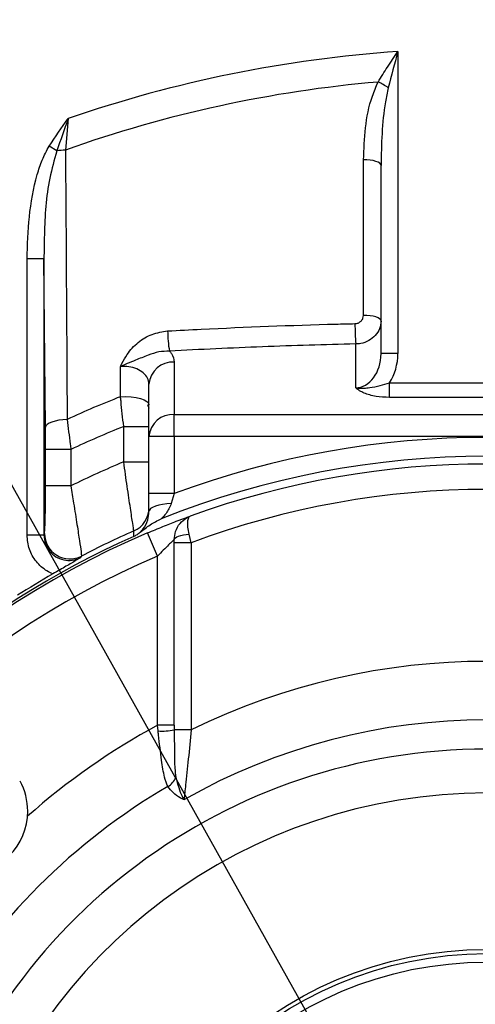
# Model space of a CAD drawing. Units: millimetres. Extents: x 0 to 425, y 0 to 273.
# Drawn here: x 79 to 90, y 156 to 179 of the extents above; entities that cross this region are included whole.
import ezdxf

# ---------------------------------------------------------------- set-up
doc = ezdxf.new("R2010")
doc.units = ezdxf.units.MM
doc.linetypes.add('HIDDEN', pattern=[1.905, 1.27, -0.635])
doc.layers.add('DIMENSION', color=5, linetype='Continuous')
doc.layers.add('HIDDEN', color=7, linetype='HIDDEN')
doc.styles.add('SLDTEXTSTYLE0', font='TXT', dxfattribs={"width": 0.605})
doc.dimstyles.new('SLDDIMSTYLE1', dxfattribs={"dimtxt": 2.54, "dimasz": 2.54, "dimexe": 0, "dimexo": 0.0625, "dimgap": 0.635, "dimtad": 0, "dimtih": 1, "dimtoh": 1, "dimdec": 0, "dimlfac": 5, "dimrnd": 1e-09, "dimzin": 12, "dimdsep": 46, "dimtxsty": 'SLDTEXTSTYLE0', "dimsah": 1, "dimcen": 0.09, "dimadec": 0, "dimazin": 3, "dimtfac": 1, "dimtdec": 0, "dimtofl": 0, "dimtmove": 0, "dimatfit": 3, "dimfxl": 1, "dimfrac": 2, "dimtolj": 1, "dimtzin": 12, "dimarcsym": 0})
doc.dimstyles.new('SLDDIMSTYLE3', dxfattribs={"dimtxt": 2.54, "dimasz": 2.54, "dimexe": 0, "dimexo": 0.0625, "dimgap": 0.635, "dimtad": 0, "dimtih": 1, "dimtoh": 1, "dimdec": 4, "dimlfac": 5, "dimzin": 12, "dimdsep": 46, "dimtxsty": 'SLDTEXTSTYLE0', "dimsah": 1, "dimcen": 0.09, "dimadec": 1, "dimazin": 3, "dimtfac": 1, "dimtdec": 1, "dimtofl": 0, "dimtmove": 0, "dimatfit": 3, "dimfxl": 1, "dimfrac": 2, "dimtolj": 1, "dimtzin": 12, "dimarcsym": 0})
doc.dimstyles.new('SLDDIMSTYLE6', dxfattribs={"dimtxt": 2.54, "dimasz": 2.54, "dimexe": 0, "dimexo": 0.0625, "dimgap": 0.635, "dimtad": 0, "dimtih": 1, "dimtoh": 1, "dimdec": 0, "dimlfac": 5, "dimrnd": 1e-09, "dimzin": 12, "dimdsep": 46, "dimtxsty": 'SLDTEXTSTYLE0', "dimsah": 1, "dimcen": 0, "dimadec": 0, "dimazin": 3, "dimtfac": 1, "dimtdec": 0, "dimtofl": 0, "dimtmove": 0, "dimatfit": 3, "dimfxl": 1, "dimfrac": 2, "dimtolj": 1, "dimtzin": 12, "dimarcsym": 0})

# ---------------------------------------------------------------- blocks, each defined once
blk = doc.blocks.new('_D_1')
at = {"layer": 'DIMENSION'}
for p, q in [((87.736, 218.353), (14.996, 218.353)), ((17.536, 218.353), (17.536, 174.429)), ((17.536, 148.353), (17.536, 170.531)), ((88.025, 148.353), (14.996, 148.353))]:
    blk.add_line(p, q, dxfattribs=at)
for points in [[(17.536, 218.353), (17.155, 215.813), (17.917, 215.813)], [(17.536, 148.353), (17.917, 150.893), (17.155, 150.893)]]:
    blk.add_solid(points, dxfattribs=at)
at = {"layer": 'DIMENSION', "insert": (14.626, 173.805), "char_height": 2.54, "attachment_point": 1, "style": 'SLDTEXTSTYLE0'}
blk.add_mtext('350', dxfattribs=at)
blk = doc.blocks.new('_D_2')
at = {"layer": 'DIMENSION'}
for p, q in [((35.857, 150.385), (35.857, 246.805)), ((169.678, 144.608), (169.678, 246.805)), ((35.857, 244.265), (70.176, 244.265)), ((169.678, 244.265), (75.996, 244.265))]:
    blk.add_line(p, q, dxfattribs=at)
for points in [[(35.857, 244.265), (38.397, 243.884), (38.397, 244.646)], [(169.678, 244.265), (167.138, 244.646), (167.138, 243.884)]]:
    blk.add_solid(points, dxfattribs=at)
at = {"layer": 'DIMENSION', "insert": (70.176, 245.591), "char_height": 2.54, "attachment_point": 1, "style": 'SLDTEXTSTYLE0'}
blk.add_mtext('669', dxfattribs=at)
blk = doc.blocks.new('_D_4')
at = {"layer": 'DIMENSION'}
for p, q in [((35.857, 150.385), (35.857, 232.841)), ((145.257, 164.546), (145.257, 232.841)), ((35.857, 230.301), (71.307, 230.301)), ((145.257, 230.301), (77.127, 230.301))]:
    blk.add_line(p, q, dxfattribs=at)
for points in [[(35.857, 230.301), (38.397, 229.92), (38.397, 230.682)], [(145.257, 230.301), (142.717, 230.682), (142.717, 229.92)]]:
    blk.add_solid(points, dxfattribs=at)
at = {"layer": 'DIMENSION', "insert": (71.307, 231.626), "char_height": 2.54, "attachment_point": 1, "style": 'SLDTEXTSTYLE0'}
blk.add_mtext('547', dxfattribs=at)
blk = doc.blocks.new('_D_15')
at = {"layer": 'DIMENSION'}
for p, q in [((39.807, 169.167), (26.932, 174.5)), ((33.317, 148.353), (21.731, 148.353))]:
    blk.add_line(p, q, dxfattribs=at)
for start, end in [(157.5, 167.02963), (170.49167, 180)]:
    blk.add_arc((90.057, 148.353), 65.786, start, end, dxfattribs=at)
for points in [[(29.279, 173.528), (27.997, 171.302), (28.707, 171.024)], [(24.271, 148.353), (24.701, 150.885), (23.939, 150.899)]]:
    blk.add_solid(points, dxfattribs=at)
at = {"layer": 'DIMENSION', "insert": (21.438, 162.494), "char_height": 2.54, "attachment_point": 1, "style": 'SLDTEXTSTYLE0'}
blk.add_mtext('22.5°', dxfattribs=at)
blk = doc.blocks.new('_D_18')
at = {"layer": 'DIMENSION'}
for p, q in [((58.742, 204.277), (55.567, 204.277)), ((65.628, 191.979), (58.742, 204.277)), ((114.485, 104.726), (65.628, 191.979))]:
    blk.add_line(p, q, dxfattribs=at)
for points in [[(65.628, 191.979), (66.537, 189.576), (67.202, 189.949)], [(114.485, 104.726), (113.577, 107.129), (112.912, 106.756)]]:
    blk.add_solid(points, dxfattribs=at)
at = {"layer": 'DIMENSION', "char_height": 2.54, "attachment_point": 1, "style": 'SLDTEXTSTYLE0'}
for s, insert in [('%%c', (46.043, 205.403)), ('500', (49.746, 205.41))]:
    blk.add_mtext(s, dxfattribs=dict(at, insert=insert))

msp = doc.modelspace()

# ---------------------------------------------------------------- linework, layer by layer
at = {"color": 7, "linetype": 'Continuous', "lineweight": 25}
for p, q in [((87.956637, 178.726662), (87.956637, 171.569151)), ((80.141131, 177.139341), (80.076423, 176.391923)), ((79.872095, 176.370166), (79.69, 176.484549)), ((87.556637, 171.569151), (87.556637, 176.02647)), ((79.566837, 173.811665), (79.166974, 173.811665)), ((79.166974, 167.269435), (79.166974, 173.811665)), ((79.601972, 169.825288), (79.566837, 173.811665)), ((79.566837, 173.811665), (79.566837, 167.269435)), ((86.956637, 170.76086), (86.956637, 171.797298)), ((87.956637, 171.569151), (87.556637, 171.569151)), ((81.381939, 170.54907), (81.383984, 171.262417)), ((82.656637, 171.366779), (82.656637, 170.125775)), ((82.056637, 169.60616), (82.056637, 170.847163)), ((87.756637, 170.52992), (87.756637, 170.87633)), ((87.756637, 170.87633), (92.356637, 170.87633)), ((92.356637, 170.52992), (87.756637, 170.52992)), ((82.020847, 170.365809), (82.056637, 170.279404)), ((82.656637, 169.60616), (82.656637, 170.125775)), ((82.656637, 170.125775), (97.456637, 170.125775)), ((81.456637, 169.843024), (82.056637, 169.843024)), ((81.456637, 169.003295), (81.456637, 169.843024)), ((79.604183, 169.298327), (79.601972, 169.825288)), ((82.656637, 169.60616), (82.056637, 169.60616)), ((82.056637, 168.253555), (82.056637, 169.60616)), ((97.456637, 169.60616), (82.656637, 169.60616)), ((82.656637, 169.60616), (82.656637, 168.253555)), ((79.604183, 168.435836), (79.604183, 169.298327)), ((80.203977, 169.298327), (79.604183, 169.298327)), ((80.203977, 169.298327), (80.203977, 168.435836)), ((81.456637, 169.003295), (82.056637, 169.003295)), ((80.203977, 168.435836), (79.604183, 168.435836)), ((82.056637, 167.83008), (82.056637, 168.253555)), ((82.656637, 168.253555), (82.056637, 168.253555)), ((82.656637, 168.253555), (82.586245, 168.015359)), ((79.566837, 167.269435), (79.166974, 167.269435)), ((79.566837, 167.269435), (79.579367, 167.304264)), ((82.256637, 166.768867), (82.022637, 167.321356)), ((83.056637, 167.087564), (83.008496, 167.290134)), ((82.656637, 167.087564), (82.65659, 167.161036)), ((83.056637, 167.087564), (82.656637, 167.087564)), ((82.656637, 162.763872), (82.656637, 167.087564)), ((83.056637, 167.087564), (83.056637, 162.656469)), ((80.456092, 166.772923), (80.443591, 166.736561)), ((82.256637, 162.763872), (82.256637, 166.768867)), ((82.271707, 162.628849), (82.256637, 162.763872)), ((82.656637, 162.763872), (82.256637, 162.763872)), ((82.656637, 162.763872), (82.656641, 162.656469)), ((83.056637, 162.656469), (82.656641, 162.656469))]:
    msp.add_line(p, q, dxfattribs=at)
at = {"color": 7, "linetype": 'Continuous', "lineweight": 25, "flags": 128}
for points in [[(87.556637, 176.02647), (87.548599, 176.053626), (87.524809, 176.079691), (87.486224, 176.103617), (87.434393, 176.124443), (87.371399, 176.141331), (87.299775, 176.153604), (87.222398, 176.160767), (87.142378, 176.162533)], [(87.556637, 172.339138), (87.548545, 172.366342), (87.524598, 172.392444), (87.485763, 172.41639), (87.433613, 172.437211), (87.370257, 172.454064), (87.298258, 172.466267), (87.22053, 172.473327), (87.140216, 172.474957)], [(81.381939, 170.54907), (81.50885, 170.549837), (81.633424, 170.542017), (81.750085, 170.525957), (81.853614, 170.502378), (81.939375, 170.472334), (82.003531, 170.43717), (82.04321, 170.398459), (82.056637, 170.357936)], [(80.116169, 170.011796), (80.013884, 170.003418), (79.917362, 169.989577), (79.829562, 169.970697), (79.753177, 169.947358), (79.690549, 169.920275), (79.6436, 169.890279), (79.613769, 169.85829), (79.601972, 169.825288)], [(82.586245, 168.015359), (82.479759, 168.008356), (82.379094, 167.995487), (82.287562, 167.977175), (82.208175, 167.954023), (82.143545, 167.926792), (82.095799, 167.896379), (82.066509, 167.863784), (82.056637, 167.83008)], [(81.699109, 167.238376), (81.698614, 167.285684), (81.697751, 167.368587)], [(82.65659, 167.161036), (82.664048, 167.184295), (82.684117, 167.206807), (82.716152, 167.227848), (82.759124, 167.246742), (82.811653, 167.262882), (82.872049, 167.27575), (82.938374, 167.284933), (83.008496, 167.290134)]]:
    msp.add_lwpolyline(points, dxfattribs=at)
at = {"color": 7, "linetype": 'Continuous', "lineweight": 25}
for radius in [55, 45, 44.9, 43.4, 9.1, 9, 8.8]:
    msp.add_circle((90.056637, 148.35257), radius, dxfattribs=at)
for centre, radius, start, end in [((90.056637, 148.35257), 43, 96.2579267, 203.7420733), ((90.056637, 148.35257), 41.4, 96.8624312, 203.1375688), ((90.056637, 148.35257), 30.4466, 93.9550145, 109.0060955), ((90.056637, 148.35257), 29.762559, 94.9551394, 109.5924718), ((86.998658, 176.859635), 1.243669, 54.1424919, 66.9361338), ((80.146571, 174.762734), 1.630698, 92.4654562, 99.6900701), ((94.198363, 172.3042), 7.259445, 180.1959752, 184.0040222), ((85.589762, 172.135088), 3.091138, 180.5324498, 189.4120393), ((82.619137, 170.803862), 0.564164, 86.188739, 175.5980503), ((90.056637, 148.35257), 23.831386, 111.3462429, 114.6526827), ((82.619137, 169.562859), 0.564164, 86.188739, 175.5980503), ((90.056637, 148.35257), 23.147346, 111.8101847, 115.1917909), ((90.056637, 148.35257), 21.232268, 69.6028075, 110.3971925), ((90.056637, 148.35257), 20.785054, 68.2254532, 111.7745468), ((90.056637, 148.35257), 22.369901, 112.6092993, 116.1321312), ((90.056637, 148.35257), 20.6, 70.0615668, 109.9384332), ((90.056637, 148.35257), 20, 69.5126849, 110.4873151), ((81.457644, 167.91735), 0.598993, 293.6314416, 359.9770742), ((90.056637, 148.35257), 20.6, 112.9544994, 157.0455006), ((80.180077, 167.306471), 0.600714, 180.2104903, 297.3534288), ((90.056637, 148.35257), 20.772093, 113.7288872, 117.5281741), ((90.056637, 148.35257), 20.652408, 113.8708057, 248.7408293), ((90.056637, 148.35257), 20, 112.9544994, 157.0455006), ((90.056637, 148.35257), 20.725779, 119.741021, 122.4278157), ((90.056637, 148.35257), 15.924871, 63.9239343, 116.0760657), ((90.056637, 148.35257), 14.53923, 60.448405, 119.551595), ((82.363957, 164.039354), 1.413519, 266.2580533, 281.9501507), ((90.056637, 148.35257), 13.84641, 303.3377682, 236.6622318), ((77.682268, 160.726939), 1.5, 0, 28.4785466), ((82.288855, 161.68987), 0.433369, 299.4786156, 338.5293875), ((90.056637, 148.35257), 15.001111, 120.2382932, 149.7617068), ((90.056637, 148.35257), 12.80718, 303.3377682, 236.6622318), ((77.682268, 160.726939), 1.5, 270.9181642, 0)]:
    msp.add_arc(centre, radius, start, end, dxfattribs=at)
at = {"color": 8, "linetype": 'Continuous', "lineweight": 25}
msp.add_arc((90.056637, 148.35257), 16.386751, 118.4241076, 131.5980552, dxfattribs=at)
at = {"color": 7, "linetype": 'Continuous', "lineweight": 25}
for major_axis, ratio, start_param in [((0, 0.80829), 0.742307489, 3.141592654), ((0, 1.154701), 0.866025404, 4.068887872)]:
    msp.add_ellipse((86.956637, 171.569151), major_axis=major_axis, ratio=ratio, start_param=start_param, end_param=4.71238898, dxfattribs=at)
for points, knots in [([(87.485874, 178.003896), (87.559954, 178.121996), (87.709709, 178.360739), (87.873473, 178.602934), (87.955891, 178.725551), (87.956637, 178.726662)], [0, 0, 0, 0, 0.492401193, 0.995404418, 1, 1, 1, 1]), ([(87.956637, 178.726662), (87.956245, 178.725246), (87.876866, 178.438654), (87.801829, 178.15242), (87.727164, 177.867599)], [0, 0, 0, 0, 0.004940196, 1, 1, 1, 1]), ([(87.142378, 176.162533), (87.152077, 176.413626), (87.171654, 176.920443), (87.290006, 177.543877), (87.438743, 177.893204), (87.485874, 178.003896)], [0, 0, 0, 0, 0.401467809, 0.810341706, 1, 1, 1, 1]), ([(87.727164, 177.867599), (87.703676, 177.756355), (87.62824, 177.399062), (87.571288, 176.782443), (87.561531, 176.27901), (87.556637, 176.02647)], [0, 0, 0, 0, 0.183887682, 0.590607206, 1, 1, 1, 1]), ([(79.69, 176.484549), (79.837108, 176.703527), (79.984943, 176.923586), (80.140367, 177.138286), (80.141131, 177.139341)], [0, 0, 0, 0, 0.995085995, 1, 1, 1, 1]), ([(80.141131, 177.139341), (80.140643, 177.137982), (80.048577, 176.881577), (79.960101, 176.625192), (79.872095, 176.370166)], [0, 0, 0, 0, 0.005300653, 1, 1, 1, 1]), ([(79.166974, 173.811665), (79.176602, 174.145663), (79.196013, 174.819062), (79.339699, 175.603776), (79.516483, 176.161134), (79.631861, 176.376184), (79.69, 176.484549)], [0, 0, 0, 0, 0.364212626, 0.734318361, 0.866122276, 1, 1, 1, 1]), ([(79.872095, 176.370166), (79.811584, 176.15676), (79.628485, 175.511009), (79.576587, 174.643435), (79.569086, 174.003512), (79.566837, 173.811665)], [0, 0, 0, 0, 0.2568486998, 0.7772056557, 1, 1, 1, 1]), ([(80.076423, 176.391923), (80.078998, 176.013596), (80.091869, 174.121954), (80.105209, 171.995537), (80.114883, 170.244474), (80.116169, 170.011796)], [0, 0, 0, 0, 0.178158178, 0.890795386, 1, 1, 1, 1]), ([(87.140216, 172.474957), (87.140382, 172.725752), (87.141198, 173.955065), (87.141855, 175.184176), (87.142378, 176.162533)], [0, 0, 0, 0, 0.204012211, 1, 1, 1, 1]), ([(86.93896, 172.27937), (86.952361, 172.280441), (86.988639, 172.28334), (87.044998, 172.306214), (87.097478, 172.350594), (87.133274, 172.409293), (87.137903, 172.453081), (87.140216, 172.474957)], [0, 0, 0, 0, 0.12683172, 0.343340028, 0.562214221, 0.781275137, 1, 1, 1, 1]), ([(82.498758, 172.106362), (82.76402, 172.120347), (84.090569, 172.190285), (85.571761, 172.24634), (86.788224, 172.275728), (86.93896, 172.27937)], [0, 0, 0, 0, 0.17963706, 0.898346174, 1, 1, 1, 1]), ([(87.556637, 172.339138), (87.54979, 172.277707), (87.536088, 172.154775), (87.429271, 171.990888), (87.272614, 171.868175), (87.10458, 171.806328), (86.996597, 171.799737), (86.956637, 171.797298)], [0, 0, 0, 0, 0.218232905, 0.436705734, 0.655403811, 0.872476821, 1, 1, 1, 1]), ([(81.383984, 171.262417), (81.38435, 171.263253), (81.394842, 171.287216), (81.439676, 171.385325), (81.555226, 171.591847), (81.784958, 171.844447), (82.120899, 172.049385), (82.37274, 172.08736), (82.498758, 172.106362)], [0, 0, 0, 0, 0.001901727, 0.054529757, 0.224665913, 0.490188886, 0.744897198, 1, 1, 1, 1]), ([(86.956637, 171.797298), (86.21964, 171.777768), (84.744951, 171.738688), (83.275373, 171.665963), (82.540238, 171.629584)], [0, 0, 0, 0, 0.4997646014, 1, 1, 1, 1]), ([(82.540238, 171.629584), (82.455701, 171.62606), (82.278873, 171.61869), (82.012072, 171.525853), (81.77617, 171.427511), (81.587047, 171.352983), (81.468884, 171.302473), (81.41644, 171.278374), (81.384686, 171.262762), (81.383984, 171.262417)], [0, 0, 0, 0, 0.199433716, 0.417164264, 0.690870512, 0.863746177, 0.916533754, 0.998155601, 1, 1, 1, 1]), ([(82.540238, 171.629584), (82.556786, 171.610613), (82.629051, 171.527774), (82.644627, 171.436868), (82.656637, 171.366779)], [0, 0, 0, 0, 0.229003079, 1, 1, 1, 1]), ([(82.056637, 170.847163), (82.049879, 170.894815), (82.036434, 170.98962), (81.930756, 171.116355), (81.774865, 171.211049), (81.582929, 171.266118), (81.449084, 171.263628), (81.383984, 171.262417)], [0, 0, 0, 0, 0.209893797, 0.417598892, 0.61983987, 0.815097255, 1, 1, 1, 1]), ([(86.956637, 170.76086), (86.957378, 170.760738), (86.97419, 170.757954), (87.000859, 170.754543), (87.065931, 170.749388), (87.16007, 170.749765), (87.325187, 170.766427), (87.526175, 170.80354), (87.68301, 170.853076), (87.756637, 170.87633)], [0, 0, 0, 0, 0.002782198, 0.06309437, 0.099663332, 0.245825198, 0.415351546, 0.725537266, 1, 1, 1, 1]), ([(87.756637, 170.52992), (87.648606, 170.535045), (87.432344, 170.545303), (87.194734, 170.613919), (87.05086, 170.685252), (86.989892, 170.729365), (86.962853, 170.754661), (86.957015, 170.760483), (86.956637, 170.76086)], [0, 0, 0, 0, 0.333335411, 0.667285931, 0.822260276, 0.959631674, 0.997386775, 1, 1, 1, 1]), ([(81.456637, 169.843024), (81.435023, 170.045078), (81.409291, 170.285639), (81.385713, 170.51272), (81.381939, 170.54907)], [0, 0, 0, 0, 0.839925822, 1, 1, 1, 1]), ([(80.116169, 170.011796), (80.14029, 169.816676), (80.169365, 169.58148), (80.198938, 169.339551), (80.203977, 169.298327)], [0, 0, 0, 0, 0.829602661, 1, 1, 1, 1]), ([(81.697751, 167.368587), (81.697208, 167.37211), (81.69442, 167.390173), (81.673429, 167.526109), (81.61803, 167.890926), (81.541102, 168.409585), (81.484697, 168.806061), (81.456637, 169.003295)], [0, 0, 0, 0, 0.053772633, 0.275706462, 0.514011118, 0.758235881, 1, 1, 1, 1]), ([(79.579367, 167.304264), (79.582105, 167.322963), (79.587575, 167.360316), (79.594704, 167.547848), (79.600339, 167.81553), (79.603649, 168.12659), (79.604023, 168.343327), (79.604183, 168.435836)], [0, 0, 0, 0, 0.195513011, 0.390552137, 0.59783029, 0.828343682, 1, 1, 1, 1]), ([(80.203977, 168.435836), (80.225884, 168.298677), (80.27734, 167.976502), (80.350472, 167.5154), (80.411314, 167.122875), (80.450898, 166.85157), (80.454349, 166.799315), (80.456092, 166.772923)], [0, 0, 0, 0, 0.167483153, 0.393407221, 0.599708304, 0.797835116, 1, 1, 1, 1]), ([(82.586245, 168.015359), (82.548996, 167.934311), (82.486732, 167.79883), (82.386558, 167.695958), (82.34631, 167.654626)], [0, 0, 0, 0, 0.598221725, 1, 1, 1, 1]), ([(81.851236, 167.335372), (81.874311, 167.361517), (81.943071, 167.439423), (82.029849, 167.584025), (82.048967, 167.759628), (82.056637, 167.83008)], [0, 0, 0, 0, 0.23221425, 0.691966956, 1, 1, 1, 1]), ([(81.851236, 167.335372), (81.926598, 167.397582), (82.079063, 167.523438), (82.256552, 167.610565), (82.34631, 167.654626)], [0, 0, 0, 0, 0.4942898127, 1, 1, 1, 1]), ([(82.022637, 167.321356), (82.14478, 167.372257), (82.388543, 167.47384), (82.710206, 167.598822), (82.939091, 167.684136), (83.003438, 167.707493), (83.031827, 167.717798)], [0, 0, 0, 0, 0.272578533, 0.543991017, 0.798814796, 1, 1, 1, 1]), ([(82.65659, 167.161036), (82.662744, 167.226169), (82.675958, 167.366013), (82.783024, 167.552597), (82.914051, 167.665573), (83.00218, 167.706999), (83.031199, 167.717569), (83.031827, 167.717798)], [0, 0, 0, 0, 0.262861823, 0.564385076, 0.859649929, 0.996967217, 1, 1, 1, 1]), ([(83.008496, 167.290134), (82.996774, 167.348685), (82.971535, 167.474749), (82.97315, 167.621543), (82.998561, 167.696169), (83.02298, 167.714545), (83.03164, 167.717729), (83.031827, 167.717798)], [0, 0, 0, 0, 0.262528708, 0.565245655, 0.86061605, 0.996994779, 1, 1, 1, 1]), ([(79.774983, 166.348278), (79.7285, 166.370669), (79.58087, 166.441783), (79.373175, 166.631841), (79.20011, 166.930849), (79.178019, 167.156576), (79.166974, 167.269435)], [0, 0, 0, 0, 0.132679788, 0.421390355, 0.710707211, 1, 1, 1, 1]), ([(79.566837, 167.269435), (79.573385, 167.201551), (79.586469, 167.065893), (79.689838, 166.885356), (79.842473, 166.748191), (80.032172, 166.671396), (80.244315, 166.657289), (80.375412, 166.709439), (80.443591, 166.736561)], [0, 0, 0, 0, 0.165329551, 0.330391201, 0.49484998, 0.658757504, 0.822530649, 1, 1, 1, 1]), ([(81.851236, 167.335372), (81.826155, 167.315168), (81.779008, 167.27719), (81.724582, 167.250751), (81.699109, 167.238376)], [0, 0, 0, 0, 0.531980588, 1, 1, 1, 1]), ([(82.65659, 167.161036), (82.655558, 167.160104), (82.652427, 167.157275), (82.632859, 167.139534), (82.591367, 167.101405), (82.519392, 167.03419), (82.394439, 166.912545), (82.303517, 166.817747), (82.256637, 166.768867)], [0, 0, 0, 0, 0.0728213032, 0.2208235844, 0.2597848322, 0.4780699888, 0.7308837573, 1, 1, 1, 1]), ([(80.443591, 166.736561), (80.443109, 166.736282), (80.370318, 166.694117), (80.219286, 166.605702), (79.992762, 166.4733), (79.83353, 166.381888), (79.774983, 166.348278)], [0, 0, 0, 0, 0.002469616, 0.372923042, 0.769434804, 1, 1, 1, 1]), ([(82.502115, 161.312606), (82.475002, 161.381542), (82.412868, 161.539521), (82.35051, 161.964399), (82.302121, 162.358996), (82.275245, 162.597454), (82.271707, 162.628849)], [0, 0, 0, 0, 0.241092268, 0.55250275, 0.941082967, 1, 1, 1, 1]), ([(82.656641, 162.656469), (82.656605, 162.631242), (82.656563, 162.601966), (82.6567, 162.573544), (82.656719, 162.569613)], [0, 0, 0, 0, 0.86169441, 1, 1, 1, 1]), ([(83.056637, 162.656469), (83.034185, 162.423267), (82.98937, 161.957769), (82.927485, 161.373998), (82.898103, 161.110773), (82.885785, 161.00042)], [0, 0, 0, 0, 0.368298982, 0.735169484, 1, 1, 1, 1]), ([(82.69215, 161.531247), (82.736505, 161.368199), (82.790848, 161.168439), (82.87041, 161.026005), (82.885457, 161.000966), (82.885785, 161.00042)], [0, 0, 0, 0, 0.812885558, 0.995920624, 1, 1, 1, 1]), ([(82.885785, 161.00042), (82.885184, 161.000671), (82.855094, 161.01323), (82.688396, 161.088605), (82.586437, 161.211209), (82.502115, 161.312606)], [0, 0, 0, 0, 0.003509935, 0.175877551, 1, 1, 1, 1])]:
    msp.add_open_spline(points, degree=3, knots=knots, dxfattribs=at)
at = {"color": 8, "linetype": 'Continuous', "lineweight": 25}
msp.add_open_spline([(82.656719, 162.569613), (82.657182, 162.409908), (82.658017, 162.122064), (82.662366, 161.767934), (82.683313, 161.601473), (82.69215, 161.531247)], degree=3, knots=[0, 0, 0, 0, 0.4187851112, 0.754799274, 1, 1, 1, 1], dxfattribs=at)
at = {"layer": 'HIDDEN'}
msp.add_arc((90.056637, 148.35257), 54.2, 339.5590227, 200.4409773, dxfattribs=at)

# ---------------------------------------------------------------- dimensions: what is measured, and where the dimension line sits
at = {"layer": 'DIMENSION'}
for base, p2, picture, middle in [((169.677699, 244.265406), (169.677699, 142.576146), '_D_2', (73.086081, 244.265406)), ((145.256637, 230.300844), (145.256637, 162.514196), '_D_4', (74.217024, 230.300844))]:
    dim = msp.add_linear_dim(base=base, p1=(35.856637, 148.35257), p2=p2, dimstyle='SLDDIMSTYLE1', dxfattribs=at)
    dim.commit()
    dim.dimension.update_dxf_attribs({"geometry": picture, "text_midpoint": middle, "dimtype": 160})
dim = msp.add_linear_dim(base=(17.536463, 148.35257), p1=(89.76765, 218.35257), p2=(90.056637, 148.35257), angle=90, dimstyle='SLDDIMSTYLE1', dxfattribs=at)
dim.commit()
dim.dimension.update_dxf_attribs({"geometry": '_D_1', "text_midpoint": (17.536463, 172.479804), "dimtype": 160})
dim = msp.add_diameter_dim_2p(p1=(65.6281, 191.978784), p2=(114.485174, 104.726356), dimstyle='SLDDIMSTYLE6', dxfattribs=at)
dim.commit()
dim.dimension.update_dxf_attribs({"geometry": '_D_18', "text_midpoint": (50.804561, 204.277148), "dimtype": 163})
dim = msp.add_angular_dim_2l(base=(27.397616, 168.39202), line1=((144.764637, 148.35257), (35.348637, 148.35257)), line2=((41.684152, 168.389109), (46.041168, 166.584374)), dimstyle='SLDDIMSTYLE3', dxfattribs=at)
dim.commit()
dim.dimension.update_dxf_attribs({"geometry": '_D_15', "text_midpoint": (25.531637, 161.16884), "dimtype": 162})

doc.saveas('drawing.dxf')
